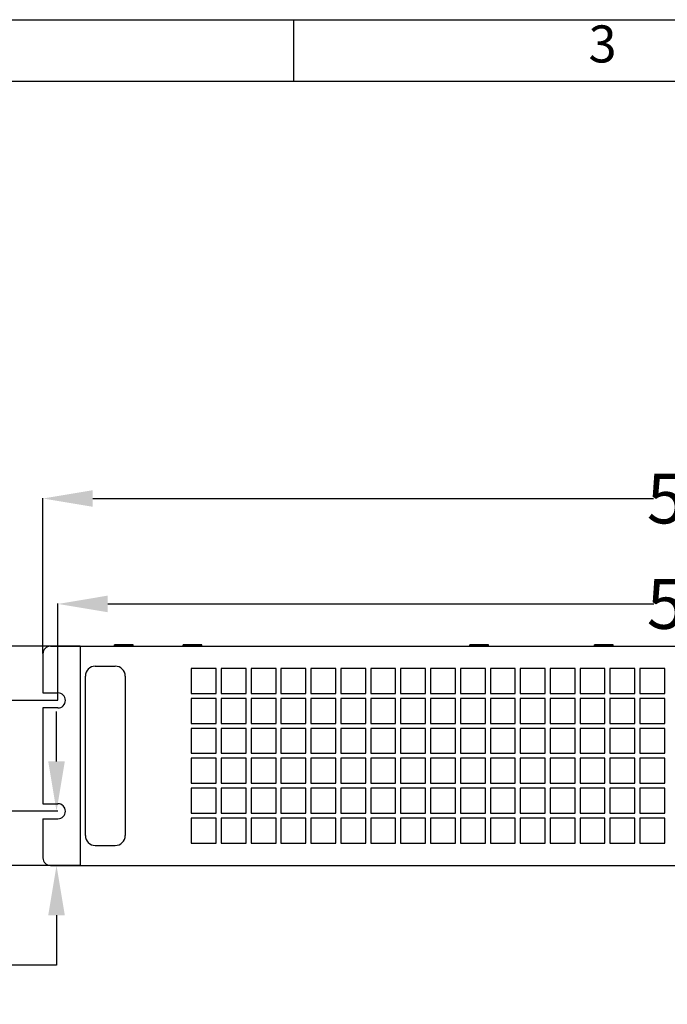
# Model space of a CAD drawing. Units: millimetres. Extents: x 16568 to 18649, y 1978 to 3450.
# Drawn here: x 17003 to 17263, y 3055 to 3450 of the extents above; entities that cross this region are included whole.
import ezdxf
from ezdxf.enums import TextEntityAlignment as Align

# ---------------------------------------------------------------- set-up
doc = ezdxf.new("R2010")
doc.units = ezdxf.units.MM
doc.layers.add('03___PRT_ALL_CURVES', color=7, linetype='Continuous')
doc.layers.add('图框', color=150, linetype='Continuous')
doc.dimstyles.get("Standard").update_dxf_attribs({"dimtxt": 20, "dimasz": 20, "dimexe": 0.18, "dimexo": 0.0625, "dimgap": 0.09, "dimtad": 0, "dimtih": 1, "dimtoh": 1, "dimdec": 0, "dimzin": 0, "dimdsep": 46, "dimtxsty": 'Standard', "dimcen": 0.09, "dimadec": 0, "dimazin": 0, "dimtfac": 1, "dimtdec": 0, "dimtofl": 0, "dimtmove": 0, "dimatfit": 3, "dimfxl": 0, "dimtolj": 1, "dimtzin": 0, "dimarcsym": 0})

# ---------------------------------------------------------------- blocks, each defined once
blk = doc.blocks.new('A4')
at = {"layer": '图框'}
blk.add_line((110, 292), (110, 297), dxfattribs=at)
for points in [[(0, 297), (420, 297), (420, 0), (0, 0)], [(415, 292), (5, 292), (5, 5), (415, 5)]]:
    blk.add_lwpolyline(points, close=True, dxfattribs=at)
blk.add_text('3', height=3, dxfattribs=at).set_placement((135, 294.646), align=Align.MIDDLE)
blk = doc.blocks.new('*D58')
at = {"color": 0, "lineweight": -2}
for p, q in [((17027.35, 3198.67), (16904.76, 3198.67)), ((16904.94, 3178.67), (16904.94, 3164.76)), ((16904.94, 3130.67), (16904.94, 3144.58)), ((17027.35, 3110.67), (16904.76, 3110.67))]:
    blk.add_line(p, q, dxfattribs=at)
at = {"color": 0}
for points in [[(16901.61, 3178.67), (16908.27, 3178.67), (16904.94, 3198.67)], [(16901.61, 3130.67), (16908.27, 3130.67), (16904.94, 3110.67)]]:
    blk.add_solid(points, dxfattribs=at)
at = {"layer": 'Defpoints', "color": 0}
for p in [(17027.41, 3198.67), (16904.94, 3110.67), (17027.41, 3110.67)]:
    blk.add_point(p, dxfattribs=at)
at = {"color": 0, "insert": (16904.94, 3154.67), "char_height": 20, "attachment_point": 5}
blk.add_mtext('\\A1;88', dxfattribs=at)
blk = doc.blocks.new('*D59')
at = {"color": 0, "lineweight": -2}
for p, q in [((17018.41, 3176.95), (17018.41, 3215.82)), ((17038.41, 3215.64), (17257.54, 3215.64)), ((17516.41, 3215.64), (17297.28, 3215.64)), ((17536.41, 3176.95), (17536.41, 3215.82))]:
    blk.add_line(p, q, dxfattribs=at)
at = {"color": 0}
for points in [[(17038.41, 3218.98), (17038.41, 3212.31), (17018.41, 3215.64)], [(17516.41, 3218.98), (17516.41, 3212.31), (17536.41, 3215.64)]]:
    blk.add_solid(points, dxfattribs=at)
at = {"layer": 'Defpoints', "color": 0}
for p in [(17536.41, 3215.64), (17018.41, 3176.89), (17536.41, 3176.89)]:
    blk.add_point(p, dxfattribs=at)
at = {"color": 0, "insert": (17277.41, 3215.64), "char_height": 20, "attachment_point": 5}
blk.add_mtext('\\A1;518', dxfattribs=at)
blk = doc.blocks.new('*D60')
at = {"color": 0, "lineweight": -2}
for p, q in [((17012.41, 3195.73), (17012.41, 3258.14)), ((17032.41, 3257.96), (17257.43, 3257.96)), ((17522.41, 3257.96), (17297.39, 3257.96)), ((17542.41, 3195.73), (17542.41, 3258.14))]:
    blk.add_line(p, q, dxfattribs=at)
at = {"color": 0}
for points in [[(17032.41, 3261.29), (17032.41, 3254.63), (17012.41, 3257.96)], [(17522.41, 3261.29), (17522.41, 3254.63), (17542.41, 3257.96)]]:
    blk.add_solid(points, dxfattribs=at)
at = {"layer": 'Defpoints', "color": 0}
for p in [(17542.41, 3257.96), (17012.41, 3195.67), (17542.41, 3195.67)]:
    blk.add_point(p, dxfattribs=at)
at = {"color": 0, "insert": (17277.41, 3257.96), "char_height": 20, "attachment_point": 5}
blk.add_mtext('\\A1;530', dxfattribs=at)
blk = doc.blocks.new('*D61')
at = {"color": 0, "lineweight": -2}
for p, q in [((16965.74, 3196.89), (16965.74, 3216.89)), ((17018.35, 3176.89), (16965.56, 3176.89)), ((17018.35, 3132.44), (16965.56, 3132.44)), ((16965.74, 3112.44), (16965.74, 3092.44))]:
    blk.add_line(p, q, dxfattribs=at)
at = {"color": 0}
for points in [[(16962.4, 3196.89), (16969.07, 3196.89), (16965.74, 3176.89)], [(16962.4, 3112.44), (16969.07, 3112.44), (16965.74, 3132.44)]]:
    blk.add_solid(points, dxfattribs=at)
at = {"layer": 'Defpoints', "color": 0}
for p in [(17018.41, 3176.89), (16965.74, 3132.44), (17018.41, 3132.44)]:
    blk.add_point(p, dxfattribs=at)
at = {"color": 0, "insert": (16965.74, 3147.44), "char_height": 20, "attachment_point": 5}
blk.add_mtext('\\A1;44', dxfattribs=at)
blk = doc.blocks.new('*D62')
at = {"color": 0, "lineweight": -2}
for p, q in [((17017.85, 3152.44), (17017.85, 3172.44)), ((17018.35, 3132.44), (17017.67, 3132.44)), ((17015.47, 3110.67), (17018.03, 3110.67)), ((17017.85, 3090.67), (17017.85, 3070.67)), ((17017.85, 3070.67), (16997.85, 3070.67))]:
    blk.add_line(p, q, dxfattribs=at)
at = {"color": 0}
for points in [[(17014.51, 3152.44), (17021.18, 3152.44), (17017.85, 3132.44)], [(17014.51, 3090.67), (17021.18, 3090.67), (17017.85, 3110.67)]]:
    blk.add_solid(points, dxfattribs=at)
at = {"layer": 'Defpoints', "color": 0}
for p in [(17018.41, 3132.44), (17015.41, 3110.67), (17017.85, 3110.67)]:
    blk.add_point(p, dxfattribs=at)
at = {"color": 0, "insert": (16985.08, 3070.67), "char_height": 20, "attachment_point": 5}
blk.add_mtext('\\A1;22', dxfattribs=at)

msp = doc.modelspace()

# ---------------------------------------------------------------- linework, layer by layer
at = {"color": 0, "linetype": 'Continuous'}
for p, q in [((17015.41, 3198.67), (17027.41, 3198.67)), ((17027.41, 3110.67), (17027.41, 3198.67)), ((17027.41, 3198.67), (17527.41, 3198.67)), ((17041.16, 3198.97), (17041.16, 3199.17)), ((17048.66, 3199.17), (17041.16, 3199.17)), ((17041.46, 3198.67), (17041.16, 3198.97)), ((17041.16, 3198.97), (17048.66, 3198.97)), ((17048.36, 3198.67), (17048.66, 3198.97)), ((17048.66, 3198.97), (17048.66, 3199.17)), ((17068.66, 3198.97), (17068.66, 3199.17)), ((17076.16, 3199.17), (17068.66, 3199.17)), ((17068.96, 3198.67), (17068.66, 3198.97)), ((17068.66, 3198.97), (17076.16, 3198.97)), ((17075.86, 3198.67), (17076.16, 3198.97)), ((17076.16, 3198.97), (17076.16, 3199.17)), ((17183.66, 3198.97), (17183.66, 3199.17)), ((17191.16, 3199.17), (17183.66, 3199.17)), ((17183.96, 3198.67), (17183.66, 3198.97)), ((17183.66, 3198.97), (17191.16, 3198.97)), ((17190.86, 3198.67), (17191.16, 3198.97)), ((17191.16, 3198.97), (17191.16, 3199.17)), ((17233.66, 3198.97), (17233.66, 3199.17)), ((17241.16, 3199.17), (17233.66, 3199.17)), ((17233.96, 3198.67), (17233.66, 3198.97)), ((17233.66, 3198.97), (17241.16, 3198.97)), ((17240.86, 3198.67), (17241.16, 3198.97)), ((17241.16, 3198.97), (17241.16, 3199.17)), ((17012.41, 3195.67), (17012.41, 3179.89)), ((17033.41, 3190.67), (17041.41, 3190.67)), ((17029.41, 3122.67), (17029.41, 3186.67)), ((17045.41, 3186.67), (17045.41, 3122.67)), ((17012.41, 3179.89), (17018.41, 3179.89)), ((17012.41, 3173.89), (17012.41, 3135.44)), ((17018.41, 3173.89), (17012.41, 3173.89)), ((17012.41, 3135.44), (17018.41, 3135.44)), ((17012.41, 3129.44), (17012.41, 3113.67)), ((17012.41, 3129.44), (17018.41, 3129.44)), ((17033.41, 3118.67), (17041.41, 3118.67)), ((17015.41, 3110.67), (17027.41, 3110.67)), ((17027.41, 3110.67), (17527.41, 3110.67))]:
    msp.add_line(p, q, dxfattribs=at)
for centre, radius, start, end in [((17015.41, 3195.67), 3, 90, 180), ((17033.41, 3186.67), 4, 90, 180), ((17041.41, 3186.67), 4, 0, 90), ((17018.41, 3176.89), 3, 270, 90), ((17018.41, 3132.44), 3, 270, 90), ((17033.41, 3122.67), 4, 180, 270), ((17041.41, 3122.67), 4, 270, 0), ((17015.41, 3113.67), 3, 180, 270)]:
    msp.add_arc(centre, radius, start, end, dxfattribs=at)
at = {"layer": '03___PRT_ALL_CURVES', "color": 0, "linetype": 'Continuous'}
for p, q in [((17071.91, 3189.67), (17071.91, 3179.67)), ((17081.91, 3189.67), (17071.91, 3189.67)), ((17081.91, 3179.67), (17081.91, 3189.67)), ((17083.91, 3189.67), (17083.91, 3179.67)), ((17093.91, 3189.67), (17083.91, 3189.67)), ((17093.91, 3179.67), (17093.91, 3189.67)), ((17095.91, 3189.67), (17095.91, 3179.67)), ((17105.91, 3189.67), (17095.91, 3189.67)), ((17105.91, 3179.67), (17105.91, 3189.67)), ((17107.91, 3189.67), (17107.91, 3179.67)), ((17117.91, 3189.67), (17107.91, 3189.67)), ((17117.91, 3179.67), (17117.91, 3189.67)), ((17119.91, 3189.67), (17119.91, 3179.67)), ((17129.91, 3189.67), (17119.91, 3189.67)), ((17129.91, 3179.67), (17129.91, 3189.67)), ((17131.91, 3189.67), (17131.91, 3179.67)), ((17141.91, 3189.67), (17131.91, 3189.67)), ((17141.91, 3179.67), (17141.91, 3189.67)), ((17143.91, 3189.67), (17143.91, 3179.67)), ((17153.91, 3189.67), (17143.91, 3189.67)), ((17153.91, 3179.67), (17153.91, 3189.67)), ((17155.91, 3189.67), (17155.91, 3179.67)), ((17165.91, 3189.67), (17155.91, 3189.67)), ((17165.91, 3179.67), (17165.91, 3189.67)), ((17167.91, 3189.67), (17167.91, 3179.67)), ((17177.91, 3189.67), (17167.91, 3189.67)), ((17177.91, 3179.67), (17177.91, 3189.67)), ((17179.91, 3189.67), (17179.91, 3179.67)), ((17189.91, 3189.67), (17179.91, 3189.67)), ((17189.91, 3179.67), (17189.91, 3189.67)), ((17191.91, 3189.67), (17191.91, 3179.67)), ((17201.91, 3189.67), (17191.91, 3189.67)), ((17201.91, 3179.67), (17201.91, 3189.67)), ((17203.91, 3189.67), (17203.91, 3179.67)), ((17213.91, 3189.67), (17203.91, 3189.67)), ((17213.91, 3179.67), (17213.91, 3189.67)), ((17215.91, 3189.67), (17215.91, 3179.67)), ((17225.91, 3189.67), (17215.91, 3189.67)), ((17225.91, 3179.67), (17225.91, 3189.67)), ((17227.91, 3189.67), (17227.91, 3179.67)), ((17237.91, 3189.67), (17227.91, 3189.67)), ((17237.91, 3179.67), (17237.91, 3189.67)), ((17239.91, 3189.67), (17239.91, 3179.67)), ((17249.91, 3189.67), (17239.91, 3189.67)), ((17249.91, 3179.67), (17249.91, 3189.67)), ((17251.91, 3189.67), (17251.91, 3179.67)), ((17261.91, 3189.67), (17251.91, 3189.67)), ((17261.91, 3179.67), (17261.91, 3189.67)), ((17071.91, 3179.67), (17081.91, 3179.67)), ((17083.91, 3179.67), (17093.91, 3179.67)), ((17095.91, 3179.67), (17105.91, 3179.67)), ((17107.91, 3179.67), (17117.91, 3179.67)), ((17119.91, 3179.67), (17129.91, 3179.67)), ((17131.91, 3179.67), (17141.91, 3179.67)), ((17143.91, 3179.67), (17153.91, 3179.67)), ((17155.91, 3179.67), (17165.91, 3179.67)), ((17167.91, 3179.67), (17177.91, 3179.67)), ((17179.91, 3179.67), (17189.91, 3179.67)), ((17191.91, 3179.67), (17201.91, 3179.67)), ((17203.91, 3179.67), (17213.91, 3179.67)), ((17215.91, 3179.67), (17225.91, 3179.67)), ((17227.91, 3179.67), (17237.91, 3179.67)), ((17239.91, 3179.67), (17249.91, 3179.67)), ((17251.91, 3179.67), (17261.91, 3179.67)), ((17071.91, 3177.67), (17071.91, 3167.67)), ((17081.91, 3177.67), (17071.91, 3177.67)), ((17081.91, 3167.67), (17081.91, 3177.67)), ((17083.91, 3177.67), (17083.91, 3167.67)), ((17093.91, 3177.67), (17083.91, 3177.67)), ((17093.91, 3167.67), (17093.91, 3177.67)), ((17095.91, 3177.67), (17095.91, 3167.67)), ((17105.91, 3177.67), (17095.91, 3177.67)), ((17105.91, 3167.67), (17105.91, 3177.67)), ((17107.91, 3177.67), (17107.91, 3167.67)), ((17117.91, 3177.67), (17107.91, 3177.67)), ((17117.91, 3167.67), (17117.91, 3177.67)), ((17119.91, 3177.67), (17119.91, 3167.67)), ((17129.91, 3177.67), (17119.91, 3177.67)), ((17129.91, 3167.67), (17129.91, 3177.67)), ((17131.91, 3177.67), (17131.91, 3167.67)), ((17141.91, 3177.67), (17131.91, 3177.67)), ((17141.91, 3167.67), (17141.91, 3177.67)), ((17143.91, 3177.67), (17143.91, 3167.67)), ((17153.91, 3177.67), (17143.91, 3177.67)), ((17153.91, 3167.67), (17153.91, 3177.67)), ((17155.91, 3177.67), (17155.91, 3167.67)), ((17165.91, 3177.67), (17155.91, 3177.67)), ((17165.91, 3167.67), (17165.91, 3177.67)), ((17167.91, 3177.67), (17167.91, 3167.67)), ((17177.91, 3177.67), (17167.91, 3177.67)), ((17177.91, 3167.67), (17177.91, 3177.67)), ((17179.91, 3177.67), (17179.91, 3167.67)), ((17189.91, 3177.67), (17179.91, 3177.67)), ((17189.91, 3167.67), (17189.91, 3177.67)), ((17191.91, 3177.67), (17191.91, 3167.67)), ((17201.91, 3177.67), (17191.91, 3177.67)), ((17201.91, 3167.67), (17201.91, 3177.67)), ((17203.91, 3177.67), (17203.91, 3167.67)), ((17213.91, 3177.67), (17203.91, 3177.67)), ((17213.91, 3167.67), (17213.91, 3177.67)), ((17215.91, 3177.67), (17215.91, 3167.67)), ((17225.91, 3177.67), (17215.91, 3177.67)), ((17225.91, 3167.67), (17225.91, 3177.67)), ((17227.91, 3177.67), (17227.91, 3167.67)), ((17237.91, 3177.67), (17227.91, 3177.67)), ((17237.91, 3167.67), (17237.91, 3177.67)), ((17239.91, 3177.67), (17239.91, 3167.67)), ((17249.91, 3177.67), (17239.91, 3177.67)), ((17249.91, 3167.67), (17249.91, 3177.67)), ((17251.91, 3177.67), (17251.91, 3167.67)), ((17261.91, 3177.67), (17251.91, 3177.67)), ((17261.91, 3167.67), (17261.91, 3177.67)), ((17071.91, 3167.67), (17081.91, 3167.67)), ((17083.91, 3167.67), (17093.91, 3167.67)), ((17095.91, 3167.67), (17105.91, 3167.67)), ((17107.91, 3167.67), (17117.91, 3167.67)), ((17119.91, 3167.67), (17129.91, 3167.67)), ((17131.91, 3167.67), (17141.91, 3167.67)), ((17143.91, 3167.67), (17153.91, 3167.67)), ((17155.91, 3167.67), (17165.91, 3167.67)), ((17167.91, 3167.67), (17177.91, 3167.67)), ((17179.91, 3167.67), (17189.91, 3167.67)), ((17191.91, 3167.67), (17201.91, 3167.67)), ((17203.91, 3167.67), (17213.91, 3167.67)), ((17215.91, 3167.67), (17225.91, 3167.67)), ((17227.91, 3167.67), (17237.91, 3167.67)), ((17239.91, 3167.67), (17249.91, 3167.67)), ((17251.91, 3167.67), (17261.91, 3167.67)), ((17071.91, 3165.67), (17071.91, 3155.67)), ((17081.91, 3165.67), (17071.91, 3165.67)), ((17081.91, 3155.67), (17081.91, 3165.67)), ((17083.91, 3165.67), (17083.91, 3155.67)), ((17093.91, 3165.67), (17083.91, 3165.67)), ((17093.91, 3155.67), (17093.91, 3165.67)), ((17095.91, 3165.67), (17095.91, 3155.67)), ((17105.91, 3165.67), (17095.91, 3165.67)), ((17105.91, 3155.67), (17105.91, 3165.67)), ((17107.91, 3165.67), (17107.91, 3155.67)), ((17117.91, 3165.67), (17107.91, 3165.67)), ((17117.91, 3155.67), (17117.91, 3165.67)), ((17119.91, 3165.67), (17119.91, 3155.67)), ((17129.91, 3165.67), (17119.91, 3165.67)), ((17129.91, 3155.67), (17129.91, 3165.67)), ((17131.91, 3165.67), (17131.91, 3155.67)), ((17141.91, 3165.67), (17131.91, 3165.67)), ((17141.91, 3155.67), (17141.91, 3165.67)), ((17143.91, 3165.67), (17143.91, 3155.67)), ((17153.91, 3165.67), (17143.91, 3165.67)), ((17153.91, 3155.67), (17153.91, 3165.67)), ((17155.91, 3165.67), (17155.91, 3155.67)), ((17165.91, 3165.67), (17155.91, 3165.67)), ((17165.91, 3155.67), (17165.91, 3165.67)), ((17167.91, 3165.67), (17167.91, 3155.67)), ((17177.91, 3165.67), (17167.91, 3165.67)), ((17177.91, 3155.67), (17177.91, 3165.67)), ((17179.91, 3165.67), (17179.91, 3155.67)), ((17189.91, 3165.67), (17179.91, 3165.67)), ((17189.91, 3155.67), (17189.91, 3165.67)), ((17191.91, 3165.67), (17191.91, 3155.67)), ((17201.91, 3165.67), (17191.91, 3165.67)), ((17201.91, 3155.67), (17201.91, 3165.67)), ((17203.91, 3165.67), (17203.91, 3155.67)), ((17213.91, 3165.67), (17203.91, 3165.67)), ((17213.91, 3155.67), (17213.91, 3165.67)), ((17215.91, 3165.67), (17215.91, 3155.67)), ((17225.91, 3165.67), (17215.91, 3165.67)), ((17225.91, 3155.67), (17225.91, 3165.67)), ((17227.91, 3165.67), (17227.91, 3155.67)), ((17237.91, 3165.67), (17227.91, 3165.67)), ((17237.91, 3155.67), (17237.91, 3165.67)), ((17239.91, 3165.67), (17239.91, 3155.67)), ((17249.91, 3165.67), (17239.91, 3165.67)), ((17249.91, 3155.67), (17249.91, 3165.67)), ((17251.91, 3165.67), (17251.91, 3155.67)), ((17261.91, 3165.67), (17251.91, 3165.67)), ((17261.91, 3155.67), (17261.91, 3165.67)), ((17071.91, 3155.67), (17081.91, 3155.67)), ((17083.91, 3155.67), (17093.91, 3155.67)), ((17095.91, 3155.67), (17105.91, 3155.67)), ((17107.91, 3155.67), (17117.91, 3155.67)), ((17119.91, 3155.67), (17129.91, 3155.67)), ((17131.91, 3155.67), (17141.91, 3155.67)), ((17143.91, 3155.67), (17153.91, 3155.67)), ((17155.91, 3155.67), (17165.91, 3155.67)), ((17167.91, 3155.67), (17177.91, 3155.67)), ((17179.91, 3155.67), (17189.91, 3155.67)), ((17191.91, 3155.67), (17201.91, 3155.67)), ((17203.91, 3155.67), (17213.91, 3155.67)), ((17215.91, 3155.67), (17225.91, 3155.67)), ((17227.91, 3155.67), (17237.91, 3155.67)), ((17239.91, 3155.67), (17249.91, 3155.67)), ((17251.91, 3155.67), (17261.91, 3155.67)), ((17071.91, 3153.67), (17071.91, 3143.67)), ((17081.91, 3153.67), (17071.91, 3153.67)), ((17081.91, 3143.67), (17081.91, 3153.67)), ((17083.91, 3153.67), (17083.91, 3143.67)), ((17093.91, 3153.67), (17083.91, 3153.67)), ((17093.91, 3143.67), (17093.91, 3153.67)), ((17095.91, 3153.67), (17095.91, 3143.67)), ((17105.91, 3153.67), (17095.91, 3153.67)), ((17105.91, 3143.67), (17105.91, 3153.67)), ((17107.91, 3153.67), (17107.91, 3143.67)), ((17117.91, 3153.67), (17107.91, 3153.67)), ((17117.91, 3143.67), (17117.91, 3153.67)), ((17119.91, 3153.67), (17119.91, 3143.67)), ((17129.91, 3153.67), (17119.91, 3153.67)), ((17129.91, 3143.67), (17129.91, 3153.67)), ((17131.91, 3153.67), (17131.91, 3143.67)), ((17141.91, 3153.67), (17131.91, 3153.67)), ((17141.91, 3143.67), (17141.91, 3153.67)), ((17143.91, 3153.67), (17143.91, 3143.67)), ((17153.91, 3153.67), (17143.91, 3153.67)), ((17153.91, 3143.67), (17153.91, 3153.67)), ((17155.91, 3153.67), (17155.91, 3143.67)), ((17165.91, 3153.67), (17155.91, 3153.67)), ((17165.91, 3143.67), (17165.91, 3153.67)), ((17167.91, 3153.67), (17167.91, 3143.67)), ((17177.91, 3153.67), (17167.91, 3153.67)), ((17177.91, 3143.67), (17177.91, 3153.67)), ((17179.91, 3153.67), (17179.91, 3143.67)), ((17189.91, 3153.67), (17179.91, 3153.67)), ((17189.91, 3143.67), (17189.91, 3153.67)), ((17191.91, 3153.67), (17191.91, 3143.67)), ((17201.91, 3153.67), (17191.91, 3153.67)), ((17201.91, 3143.67), (17201.91, 3153.67)), ((17203.91, 3153.67), (17203.91, 3143.67)), ((17213.91, 3153.67), (17203.91, 3153.67)), ((17213.91, 3143.67), (17213.91, 3153.67)), ((17215.91, 3153.67), (17215.91, 3143.67)), ((17225.91, 3153.67), (17215.91, 3153.67)), ((17225.91, 3143.67), (17225.91, 3153.67)), ((17227.91, 3153.67), (17227.91, 3143.67)), ((17237.91, 3153.67), (17227.91, 3153.67)), ((17237.91, 3143.67), (17237.91, 3153.67)), ((17239.91, 3153.67), (17239.91, 3143.67)), ((17249.91, 3153.67), (17239.91, 3153.67)), ((17249.91, 3143.67), (17249.91, 3153.67)), ((17251.91, 3153.67), (17251.91, 3143.67)), ((17261.91, 3153.67), (17251.91, 3153.67)), ((17261.91, 3143.67), (17261.91, 3153.67)), ((17071.91, 3143.67), (17081.91, 3143.67)), ((17083.91, 3143.67), (17093.91, 3143.67)), ((17095.91, 3143.67), (17105.91, 3143.67)), ((17107.91, 3143.67), (17117.91, 3143.67)), ((17119.91, 3143.67), (17129.91, 3143.67)), ((17131.91, 3143.67), (17141.91, 3143.67)), ((17143.91, 3143.67), (17153.91, 3143.67)), ((17155.91, 3143.67), (17165.91, 3143.67)), ((17167.91, 3143.67), (17177.91, 3143.67)), ((17179.91, 3143.67), (17189.91, 3143.67)), ((17191.91, 3143.67), (17201.91, 3143.67)), ((17203.91, 3143.67), (17213.91, 3143.67)), ((17215.91, 3143.67), (17225.91, 3143.67)), ((17227.91, 3143.67), (17237.91, 3143.67)), ((17239.91, 3143.67), (17249.91, 3143.67)), ((17251.91, 3143.67), (17261.91, 3143.67)), ((17071.91, 3141.67), (17071.91, 3131.67)), ((17081.91, 3141.67), (17071.91, 3141.67)), ((17081.91, 3131.67), (17081.91, 3141.67)), ((17083.91, 3141.67), (17083.91, 3131.67)), ((17093.91, 3141.67), (17083.91, 3141.67)), ((17093.91, 3131.67), (17093.91, 3141.67)), ((17095.91, 3141.67), (17095.91, 3131.67)), ((17105.91, 3141.67), (17095.91, 3141.67)), ((17105.91, 3131.67), (17105.91, 3141.67)), ((17107.91, 3141.67), (17107.91, 3131.67)), ((17117.91, 3141.67), (17107.91, 3141.67)), ((17117.91, 3131.67), (17117.91, 3141.67)), ((17119.91, 3141.67), (17119.91, 3131.67)), ((17129.91, 3141.67), (17119.91, 3141.67)), ((17129.91, 3131.67), (17129.91, 3141.67)), ((17131.91, 3141.67), (17131.91, 3131.67)), ((17141.91, 3141.67), (17131.91, 3141.67)), ((17141.91, 3131.67), (17141.91, 3141.67)), ((17143.91, 3141.67), (17143.91, 3131.67)), ((17153.91, 3141.67), (17143.91, 3141.67)), ((17153.91, 3131.67), (17153.91, 3141.67)), ((17155.91, 3141.67), (17155.91, 3131.67)), ((17165.91, 3141.67), (17155.91, 3141.67)), ((17165.91, 3131.67), (17165.91, 3141.67)), ((17167.91, 3141.67), (17167.91, 3131.67)), ((17177.91, 3141.67), (17167.91, 3141.67)), ((17177.91, 3131.67), (17177.91, 3141.67)), ((17179.91, 3141.67), (17179.91, 3131.67)), ((17189.91, 3141.67), (17179.91, 3141.67)), ((17189.91, 3131.67), (17189.91, 3141.67)), ((17191.91, 3141.67), (17191.91, 3131.67)), ((17201.91, 3141.67), (17191.91, 3141.67)), ((17201.91, 3131.67), (17201.91, 3141.67)), ((17203.91, 3141.67), (17203.91, 3131.67)), ((17213.91, 3141.67), (17203.91, 3141.67)), ((17213.91, 3131.67), (17213.91, 3141.67)), ((17215.91, 3141.67), (17215.91, 3131.67)), ((17225.91, 3141.67), (17215.91, 3141.67)), ((17225.91, 3131.67), (17225.91, 3141.67)), ((17227.91, 3141.67), (17227.91, 3131.67)), ((17237.91, 3141.67), (17227.91, 3141.67)), ((17237.91, 3131.67), (17237.91, 3141.67)), ((17239.91, 3141.67), (17239.91, 3131.67)), ((17249.91, 3141.67), (17239.91, 3141.67)), ((17249.91, 3131.67), (17249.91, 3141.67)), ((17251.91, 3141.67), (17251.91, 3131.67)), ((17261.91, 3141.67), (17251.91, 3141.67)), ((17261.91, 3131.67), (17261.91, 3141.67)), ((17071.91, 3131.67), (17081.91, 3131.67)), ((17083.91, 3131.67), (17093.91, 3131.67)), ((17095.91, 3131.67), (17105.91, 3131.67)), ((17107.91, 3131.67), (17117.91, 3131.67)), ((17119.91, 3131.67), (17129.91, 3131.67)), ((17131.91, 3131.67), (17141.91, 3131.67)), ((17143.91, 3131.67), (17153.91, 3131.67)), ((17155.91, 3131.67), (17165.91, 3131.67)), ((17167.91, 3131.67), (17177.91, 3131.67)), ((17179.91, 3131.67), (17189.91, 3131.67)), ((17191.91, 3131.67), (17201.91, 3131.67)), ((17203.91, 3131.67), (17213.91, 3131.67)), ((17215.91, 3131.67), (17225.91, 3131.67)), ((17227.91, 3131.67), (17237.91, 3131.67)), ((17239.91, 3131.67), (17249.91, 3131.67)), ((17251.91, 3131.67), (17261.91, 3131.67)), ((17071.91, 3129.67), (17071.91, 3119.67)), ((17081.91, 3129.67), (17071.91, 3129.67)), ((17081.91, 3119.67), (17081.91, 3129.67)), ((17083.91, 3129.67), (17083.91, 3119.67)), ((17093.91, 3129.67), (17083.91, 3129.67)), ((17093.91, 3119.67), (17093.91, 3129.67)), ((17095.91, 3129.67), (17095.91, 3119.67)), ((17105.91, 3129.67), (17095.91, 3129.67)), ((17105.91, 3119.67), (17105.91, 3129.67)), ((17107.91, 3129.67), (17107.91, 3119.67)), ((17117.91, 3129.67), (17107.91, 3129.67)), ((17117.91, 3119.67), (17117.91, 3129.67)), ((17119.91, 3129.67), (17119.91, 3119.67)), ((17129.91, 3129.67), (17119.91, 3129.67)), ((17129.91, 3119.67), (17129.91, 3129.67)), ((17131.91, 3129.67), (17131.91, 3119.67)), ((17141.91, 3129.67), (17131.91, 3129.67)), ((17141.91, 3119.67), (17141.91, 3129.67)), ((17143.91, 3129.67), (17143.91, 3119.67)), ((17153.91, 3129.67), (17143.91, 3129.67)), ((17153.91, 3119.67), (17153.91, 3129.67)), ((17155.91, 3129.67), (17155.91, 3119.67)), ((17165.91, 3129.67), (17155.91, 3129.67)), ((17165.91, 3119.67), (17165.91, 3129.67)), ((17167.91, 3129.67), (17167.91, 3119.67)), ((17177.91, 3129.67), (17167.91, 3129.67)), ((17177.91, 3119.67), (17177.91, 3129.67)), ((17179.91, 3129.67), (17179.91, 3119.67)), ((17189.91, 3129.67), (17179.91, 3129.67)), ((17189.91, 3119.67), (17189.91, 3129.67)), ((17191.91, 3129.67), (17191.91, 3119.67)), ((17201.91, 3129.67), (17191.91, 3129.67)), ((17201.91, 3119.67), (17201.91, 3129.67)), ((17203.91, 3129.67), (17203.91, 3119.67)), ((17213.91, 3129.67), (17203.91, 3129.67)), ((17213.91, 3119.67), (17213.91, 3129.67)), ((17215.91, 3129.67), (17215.91, 3119.67)), ((17225.91, 3129.67), (17215.91, 3129.67)), ((17225.91, 3119.67), (17225.91, 3129.67)), ((17227.91, 3129.67), (17227.91, 3119.67)), ((17237.91, 3129.67), (17227.91, 3129.67)), ((17237.91, 3119.67), (17237.91, 3129.67)), ((17239.91, 3129.67), (17239.91, 3119.67)), ((17249.91, 3129.67), (17239.91, 3129.67)), ((17249.91, 3119.67), (17249.91, 3129.67)), ((17251.91, 3129.67), (17251.91, 3119.67)), ((17261.91, 3129.67), (17251.91, 3129.67)), ((17261.91, 3119.67), (17261.91, 3129.67)), ((17071.91, 3119.67), (17081.91, 3119.67)), ((17083.91, 3119.67), (17093.91, 3119.67)), ((17095.91, 3119.67), (17105.91, 3119.67)), ((17107.91, 3119.67), (17117.91, 3119.67)), ((17119.91, 3119.67), (17129.91, 3119.67)), ((17131.91, 3119.67), (17141.91, 3119.67)), ((17143.91, 3119.67), (17153.91, 3119.67)), ((17155.91, 3119.67), (17165.91, 3119.67)), ((17167.91, 3119.67), (17177.91, 3119.67)), ((17179.91, 3119.67), (17189.91, 3119.67)), ((17191.91, 3119.67), (17201.91, 3119.67)), ((17203.91, 3119.67), (17213.91, 3119.67)), ((17215.91, 3119.67), (17225.91, 3119.67)), ((17227.91, 3119.67), (17237.91, 3119.67)), ((17239.91, 3119.67), (17249.91, 3119.67)), ((17251.91, 3119.67), (17261.91, 3119.67))]:
    msp.add_line(p, q, dxfattribs=at)

# ---------------------------------------------------------------- block references
at = {"xscale": 4.956365571600379, "yscale": 4.956365571600379, "zscale": 4.956365571600379}
msp.add_blockref('A4', (16567.82, 1978.13), dxfattribs=at)

# ---------------------------------------------------------------- dimensions: what is measured, and where the dimension line sits
at = {"color": 0}
for base, p1, p2, picture, middle in [((17542.41, 3257.96), (17012.41, 3195.67), (17542.41, 3195.67), '*D60', (17277.41, 3257.96)), ((17536.41, 3215.64), (17018.41, 3176.89), (17536.41, 3176.89), '*D59', (17277.41, 3215.64))]:
    dim = msp.add_linear_dim(base=base, p1=p1, p2=p2, dimstyle='Standard', dxfattribs=at)
    dim.commit()
    dim.dimension.update_dxf_attribs({"geometry": picture, "text_midpoint": middle})
for base, p1, p2, picture, middle in [((16965.74, 3132.44), (17018.41, 3176.89), (17018.41, 3132.44), '*D61', (16965.74, 3147.44)), ((16904.94, 3110.67), (17027.41, 3198.67), (17027.41, 3110.67), '*D58', (16904.94, 3154.67)), ((17017.85, 3110.67), (17018.41, 3132.44), (17015.41, 3110.67), '*D62', (16985.08, 3070.67))]:
    dim = msp.add_linear_dim(base=base, p1=p1, p2=p2, angle=90, dimstyle='Standard', dxfattribs=at)
    dim.commit()
    dim.dimension.update_dxf_attribs({"geometry": picture, "text_midpoint": middle, "dimtype": 160})

doc.saveas('drawing.dxf')
